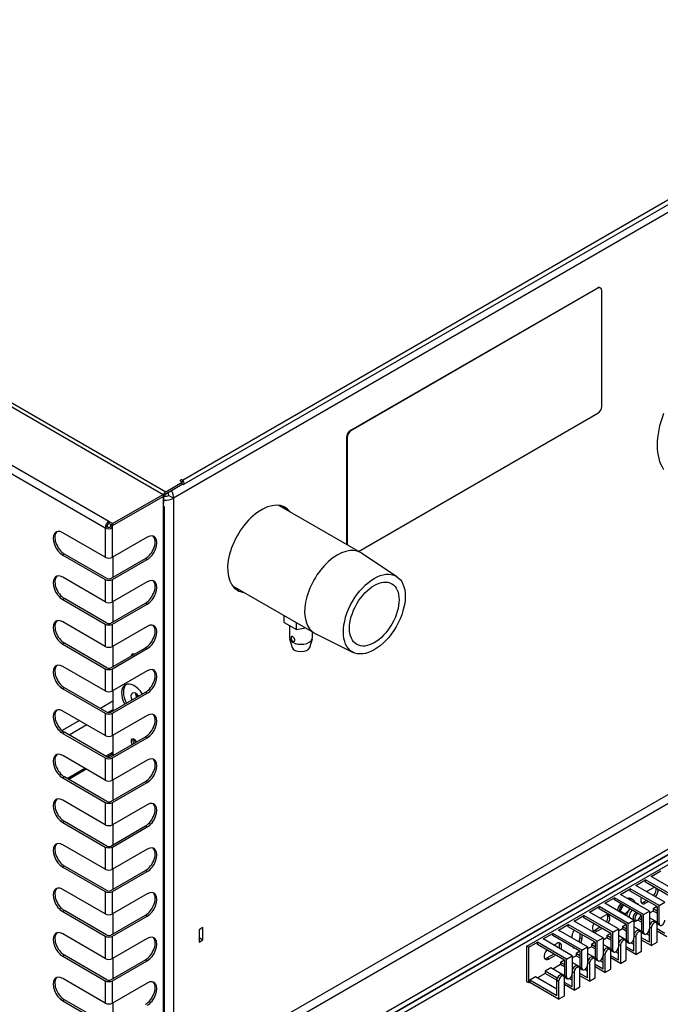
# Model space of a CAD drawing. Units: millimetres. Extents: x 1200 to 8677, y 884 to 9200.
# Drawn here: x 1734 to 1968, y 8168 to 8529 of the extents above; entities that cross this region are included whole.
import ezdxf

# ---------------------------------------------------------------- set-up
doc = ezdxf.new("R2010")
doc.units = ezdxf.units.MM
for name, color, linetype in [('530650550-A_TOP_', 7, 'Continuous'), ('530650566-A_INTE', 7, 'Continuous'), ('Default', 7, 'Continuous'), ('DUMMY_563404151-', 7, 'Continuous')]:
    doc.layers.add(name, color=color, linetype=linetype)

# ---------------------------------------------------------------- blocks, each defined once
blk = doc.blocks.new('SE9')
at = {"layer": '530650550-A_TOP_', "color": 7, "linetype": 'Continuous'}
for p, q in [((1793.3, 8360.5), (2214.68, 8603.78)), ((1793.76, 8358.98), (2214.68, 8602.01)), ((1478.22, 8534.66), (1787.22, 8356.25)), ((1793.3, 8360.5), (1793.3, 8359.76)), ((1787.22, 8356.25), (1793.23, 8359.72)), ((1787.22, 8355.52), (1793.23, 8358.99)), ((1793.23, 8359.72), (1792.6, 8360.09)), ((1793.23, 8358.99), (1793.23, 8359.72)), ((1793.3, 8359.03), (1793.23, 8359.07)), ((1793.3, 8359.76), (1793.26, 8359.79)), ((1793.3, 8359.76), (1793.31, 8359.76)), ((1786.51, 8352.66), (1786.51, 8354.29)), ((1786.23, 8352.5), (1786.51, 8352.66)), ((1775.8, 8265.47), (1775.61, 8265.36)), ((1776.21, 8265.06), (1775.84, 8264.85)), ((1767.85, 8260.88), (1765.24, 8259.37)), ((1767.85, 8260.23), (1765.81, 8259.06)), ((1757.53, 8254.92), (1751.1, 8251.21)), ((1758.09, 8254.6), (1751.65, 8250.88))]:
    blk.add_line(p, q, dxfattribs=at)
for centre, major_axis, start_param, end_param in [((1792.95, 8360.3), (0.5, 0), 0.785398, 3.926991), ((1793.3, 8359.76), (-0.451, 0.781), 2.356194, 5.497787), ((1792.95, 8359.56), (0.5, 0), 0.785398, 1.428899), ((1793.3, 8359.76), (-0.001, 0.00173), 2.356194, 5.497787), ((1787.22, 8354.7), (0.95, 1.65), 0.785398, 1.613786), ((1787.22, 8354.7), (0.5, 0.866), 0.785398, 2.356194), ((1785.1, 8353.48), (-1, 1.73), 3.28349, 3.926991)]:
    blk.add_ellipse(centre, major_axis=major_axis, ratio=0.57735, start_param=start_param, end_param=end_param, dxfattribs=at)
at = {"layer": '530650566-A_INTE', "color": 7, "linetype": 'Continuous'}
for p, q in [((1775.8, 8265.47), (1775.61, 8265.36)), ((1776.21, 8265.06), (1775.84, 8264.85)), ((1767.85, 8260.88), (1765.24, 8259.37)), ((1767.85, 8260.23), (1765.81, 8259.06)), ((1757.53, 8254.92), (1751.1, 8251.21)), ((1758.09, 8254.6), (1751.65, 8250.88))]:
    blk.add_line(p, q, dxfattribs=at)
at = {"layer": 'DUMMY_563404151-', "color": 7, "linetype": 'Continuous'}
for p, q in [((2214.68, 8599.05), (1790.05, 8353.89)), ((1475.81, 8534.49), (1786.23, 8355.27)), ((1766.36, 8345.35), (1458.63, 8523.02)), ((1457.29, 8520.7), (1765.02, 8343.03)), ((1945.32, 8430.87), (1854.81, 8378.62)), ((1945.53, 8430.75), (1855.02, 8378.49)), ((1945.53, 8430.75), (1945.32, 8430.87)), ((1946.53, 8430.85), (1946.32, 8430.97)), ((1946.94, 8387.48), (1946.94, 8429.93)), ((1857.82, 8334.39), (1945.53, 8385.03)), ((1855.02, 8378.49), (1854.81, 8378.62)), ((1853.39, 8376.17), (1853.39, 8336.94)), ((1853.6, 8376.04), (1853.39, 8376.17)), ((1853.6, 8376.04), (1853.6, 8336.82)), ((2189.92, 8371.64), (1792.17, 8142)), ((1793.59, 8139.55), (2191.33, 8369.19)), ((1767.71, 8344.58), (1786.23, 8355.27)), ((1767.71, 8343.84), (1786.23, 8354.54)), ((1767.71, 8343.84), (1786.23, 8354.54)), ((1786.23, 8355.27), (1786.23, 8354.54)), ((1786.23, 8354.54), (1786.23, 8354.54)), ((1786.23, 8354.54), (1786.23, 8349.64)), ((1788.28, 8354.91), (1790.05, 8353.89)), ((1790.05, 8353.89), (1790.05, 8143.23)), ((1786.23, 8349.64), (1786.23, 7929.8)), ((1786.79, 7930.57), (1786.79, 8350.42)), ((1822.58, 8139.55), (2191.33, 8352.46)), ((1822.58, 8137.51), (2191.33, 8350.42)), ((2189.92, 8349.6), (1822.58, 8137.51)), ((1858.58, 8333.95), (1828.65, 8351.23)), ((1919.45, 8189.77), (2202.29, 8353.07)), ((2189.92, 8347.56), (1822.58, 8135.47)), ((1765.66, 8343.39), (1765.02, 8343.03)), ((1765.02, 8343.03), (1765.02, 8332.25)), ((1766.36, 8345.35), (1766.36, 8344.62)), ((1767.71, 8344.58), (1766.36, 8345.35)), ((1767.71, 8343.84), (1766.36, 8344.62)), ((1767.07, 8344.21), (1767.07, 8344.21)), ((1767.71, 8343.84), (1767.07, 8344.21)), ((1767.07, 8343.39), (1767.07, 8344.21)), ((1767.71, 8343.03), (1767.07, 8343.39)), ((1767.71, 8344.58), (1767.71, 8343.84)), ((1767.71, 8343.03), (1767.71, 8343.84)), ((1767.71, 8332.25), (1767.71, 8343.03)), ((1765.02, 8332.25), (1749.46, 8341.23)), ((1780.41, 8339.58), (1767.71, 8332.25)), ((1750.1, 8333.43), (1749.46, 8333.06)), ((1749.46, 8333.06), (1765.02, 8324.08)), ((1765.66, 8324.45), (1750.1, 8333.43)), ((1767.07, 8324.45), (1779.77, 8331.78)), ((1767.85, 8332.33), (1767.85, 8324.9)), ((1779.77, 8331.78), (1780.41, 8331.42)), ((1871.88, 8325.12), (1858.89, 8333.76)), ((1767.71, 8324.08), (1780.41, 8331.42)), ((1765.02, 8315.92), (1749.46, 8324.9)), ((1765.02, 8324.08), (1765.02, 8315.92)), ((1767.71, 8315.92), (1767.71, 8324.08)), ((1780.41, 8323.25), (1767.71, 8315.92)), ((1811.65, 8321.79), (1841.58, 8304.5)), ((1750.1, 8317.1), (1749.46, 8316.73)), ((1765.66, 8308.12), (1750.1, 8317.1)), ((1749.46, 8316.73), (1765.02, 8307.75)), ((1767.07, 8308.12), (1779.77, 8315.45)), ((1767.71, 8307.75), (1780.41, 8315.09)), ((1767.85, 8316), (1767.85, 8308.57)), ((1779.77, 8315.45), (1780.41, 8315.09)), ((1830.58, 8308.4), (1830.58, 8310.85)), ((1765.02, 8299.59), (1749.46, 8308.57)), ((1765.02, 8307.75), (1765.02, 8299.59)), ((1767.71, 8299.59), (1767.71, 8307.75)), ((1780.41, 8306.92), (1767.71, 8299.59)), ((1830.58, 8308.4), (1835.08, 8305.81)), ((1832.47, 8307.32), (1832.47, 8302.82)), ((1835.08, 8305.81), (1835.08, 8308.26)), ((1835.08, 8305.81), (1838.42, 8306.33)), ((1840.97, 8302.82), (1840.97, 8304.86)), ((1841.9, 8304.33), (1855.88, 8297.4)), ((1750.1, 8300.77), (1749.46, 8300.4)), ((1749.46, 8300.4), (1765.02, 8291.42)), ((1765.66, 8291.79), (1750.1, 8300.77)), ((1767.07, 8291.79), (1779.77, 8299.12)), ((1767.85, 8299.67), (1767.85, 8292.24)), ((1779.77, 8299.12), (1780.41, 8298.76)), ((1832.54, 8302.39), (1833.52, 8299.22)), ((1839.92, 8299.22), (1840.9, 8302.39)), ((1767.71, 8291.42), (1780.41, 8298.76)), ((1765.02, 8283.26), (1749.46, 8292.24)), ((1765.02, 8291.42), (1765.02, 8283.26)), ((1767.71, 8283.26), (1767.71, 8291.42)), ((1780.41, 8290.59), (1767.71, 8283.26)), ((1750.1, 8284.44), (1749.46, 8284.07)), ((1749.46, 8284.07), (1765.02, 8275.09)), ((1765.66, 8275.46), (1750.1, 8284.44)), ((1767.07, 8275.46), (1779.77, 8282.79)), ((1767.71, 8275.09), (1780.41, 8282.43)), ((1767.85, 8283.34), (1767.85, 8275.91)), ((1776.41, 8282.22), (1776.2, 8282.1)), ((1776.8, 8281.41), (1776.28, 8281.59)), ((1776.4, 8281.18), (1776.8, 8281.41)), ((1777.02, 8281.7), (1776.62, 8281.47)), ((1779.77, 8282.79), (1780.41, 8282.43)), ((1767.85, 8279.5), (1763.25, 8276.85)), ((1765.02, 8266.93), (1749.46, 8275.91)), ((1765.02, 8275.09), (1765.02, 8266.93)), ((1767.85, 8276.4), (1765.99, 8275.33)), ((1767.71, 8266.93), (1767.71, 8275.09)), ((1780.41, 8274.26), (1767.71, 8266.93)), ((1755.54, 8272.4), (1749.22, 8268.75)), ((1758.23, 8270.85), (1751.79, 8267.13)), ((1750.1, 8268.11), (1749.46, 8267.74)), ((1749.46, 8267.74), (1765.02, 8258.76)), ((1765.66, 8259.13), (1750.1, 8268.11)), ((1767.85, 8267.01), (1767.85, 8259.58)), ((1767.07, 8259.13), (1779.77, 8266.46)), ((1767.71, 8258.76), (1780.41, 8266.1)), ((1775.61, 8265.37), (1775.79, 8265.47)), ((1779.77, 8266.46), (1780.41, 8266.1)), ((1765.02, 8250.6), (1749.46, 8259.58)), ((1765.23, 8259.38), (1767.85, 8260.89)), ((1765.02, 8258.76), (1765.02, 8250.6)), ((1767.71, 8250.6), (1767.71, 8258.76)), ((1780.41, 8257.93), (1767.71, 8250.6)), ((1751.09, 8251.21), (1757.52, 8254.93)), ((1750.1, 8251.78), (1749.46, 8251.41)), ((1749.46, 8251.41), (1765.02, 8242.43)), ((1765.66, 8242.8), (1750.1, 8251.78)), ((1767.07, 8242.8), (1779.77, 8250.13)), ((1767.71, 8242.43), (1780.41, 8249.77)), ((1767.85, 8250.68), (1767.85, 8243.25)), ((1779.77, 8250.13), (1780.41, 8249.77)), ((1765.02, 8234.27), (1749.46, 8243.25)), ((1765.02, 8242.43), (1765.02, 8234.27)), ((1767.71, 8234.27), (1767.71, 8242.43)), ((1780.41, 8241.6), (1767.71, 8234.27)), ((1750.1, 8235.45), (1749.46, 8235.08)), ((1749.46, 8235.08), (1765.02, 8226.1)), ((1765.66, 8226.47), (1750.1, 8235.45)), ((1767.85, 8234.35), (1767.85, 8226.92)), ((1767.07, 8226.47), (1779.77, 8233.8)), ((1767.71, 8226.1), (1780.41, 8233.44)), ((1779.77, 8233.8), (1780.41, 8233.44)), ((1765.02, 8217.94), (1749.46, 8226.92)), ((1765.02, 8226.1), (1765.02, 8217.94)), ((1767.71, 8217.94), (1767.71, 8226.1)), ((1780.41, 8225.27), (1767.71, 8217.94)), ((1750.1, 8219.12), (1749.46, 8218.76)), ((1749.46, 8218.76), (1765.02, 8209.77)), ((1765.66, 8210.14), (1750.1, 8219.12)), ((1767.07, 8210.14), (1779.77, 8217.47)), ((1767.71, 8209.77), (1780.41, 8217.11)), ((1767.85, 8218.02), (1767.85, 8210.59)), ((1779.77, 8217.47), (1780.41, 8217.11)), ((1965.06, 8215.28), (1968.59, 8217.33)), ((1959.4, 8212.02), (1962.94, 8214.06)), ((1973.54, 8207.94), (1962.94, 8214.06)), ((1962.94, 8213.24), (1962.94, 8214.06)), ((1972.84, 8207.53), (1962.94, 8213.24)), ((1975.67, 8209.16), (1965.06, 8215.28)), ((1765.02, 8201.61), (1749.46, 8210.59)), ((1765.02, 8209.77), (1765.02, 8201.61)), ((1767.71, 8201.61), (1767.71, 8209.77)), ((1780.41, 8208.94), (1767.71, 8201.61)), ((1953.75, 8208.75), (1957.28, 8210.79)), ((1967.89, 8204.67), (1957.28, 8210.79)), ((1957.28, 8209.98), (1957.28, 8210.79)), ((1967.18, 8204.26), (1957.28, 8209.98)), ((1970.01, 8205.9), (1959.4, 8212.02)), ((1963.29, 8209.77), (1965.77, 8211.2)), ((1948.09, 8205.49), (1951.62, 8207.53)), ((1958.7, 8199.36), (1948.09, 8205.49)), ((1962.23, 8201.4), (1951.62, 8207.53)), ((1951.62, 8206.71), (1951.62, 8207.53)), ((1961.52, 8201), (1951.62, 8206.71)), ((1964.35, 8202.63), (1953.75, 8208.75)), ((1958.33, 8206.81), (1957.76, 8207.14)), ((1960.44, 8205), (1958.62, 8206.05)), ((1963.29, 8206.51), (1962.23, 8205.9)), ((1962.94, 8205.49), (1962.23, 8205.9)), ((1964, 8206.1), (1962.94, 8205.49)), ((1967.89, 8204.67), (1970.01, 8205.9)), ((1750.1, 8202.79), (1749.46, 8202.43)), ((1749.46, 8202.43), (1765.02, 8193.44)), ((1765.66, 8193.81), (1750.1, 8202.79)), ((1767.85, 8201.69), (1767.85, 8194.26)), ((1942.43, 8202.22), (1945.97, 8204.26)), ((1953.04, 8196.1), (1942.43, 8202.22)), ((1956.57, 8198.14), (1945.97, 8204.26)), ((1945.97, 8203.45), (1945.97, 8204.26)), ((1955.87, 8197.73), (1945.97, 8203.45)), ((1953.7, 8202.65), (1954.64, 8204.41)), ((1955.52, 8201.6), (1953.7, 8202.65)), ((1955.52, 8201.6), (1956.9, 8203.1)), ((1962.23, 8201.4), (1964.35, 8202.63)), ((1964.35, 8202.63), (1964.35, 8196.1)), ((1965.77, 8202.63), (1964.35, 8201.81)), ((1967.18, 8204.26), (1965.77, 8203.45)), ((1967.18, 8202.63), (1965.77, 8203.45)), ((1965.77, 8203.45), (1965.77, 8202.63)), ((1967.18, 8201.81), (1965.77, 8202.63)), ((1967.18, 8204.26), (1967.18, 8198.55)), ((1967.89, 8198.14), (1967.89, 8204.67)), ((1767.07, 8193.81), (1779.77, 8201.14)), ((1767.71, 8193.44), (1780.41, 8200.78)), ((1779.77, 8201.14), (1780.41, 8200.78)), ((1936.77, 8198.96), (1940.31, 8201)), ((1947.38, 8192.83), (1936.77, 8198.96)), ((1950.92, 8194.87), (1940.31, 8201)), ((1940.31, 8200.18), (1940.31, 8201)), ((1950.21, 8194.46), (1940.31, 8200.18)), ((1946.32, 8199.98), (1948.09, 8201)), ((1956.57, 8198.14), (1958.7, 8199.36)), ((1956.57, 8191.61), (1956.57, 8198.14)), ((1958.7, 8199.36), (1958.7, 8192.83)), ((1960.11, 8199.36), (1958.7, 8198.55)), ((1958.7, 8199.1), (1958.76, 8199.06)), ((1959.76, 8199.16), (1960.11, 8199.36)), ((1961.52, 8198.55), (1960.11, 8199.36)), ((1961.52, 8199.36), (1960.66, 8199.86)), ((1961.52, 8201), (1961.11, 8200.76)), ((1961.52, 8201), (1961.52, 8195.28)), ((1962.23, 8194.87), (1962.23, 8201.4)), ((1967.18, 8198.55), (1964.35, 8200.18)), ((1966.87, 8198.42), (1966.16, 8198.83)), ((1967.18, 8198.55), (1967.89, 8198.14)), ((1800.79, 8196.58), (1799.38, 8195.77)), ((1799.38, 8195.77), (1799.38, 8191.28)), ((1800.79, 8192.09), (1800.79, 8196.58)), ((1925.46, 8192.42), (1929, 8194.46)), ((1939.6, 8188.34), (1929, 8194.46)), ((1929, 8193.65), (1929, 8194.46)), ((1931.12, 8195.69), (1934.65, 8197.73)), ((1941.72, 8189.57), (1931.12, 8195.69)), ((1945.26, 8191.61), (1934.65, 8197.73)), ((1934.65, 8196.91), (1934.65, 8197.73)), ((1944.55, 8191.2), (1934.65, 8196.91)), ((1938.9, 8194.46), (1938.9, 8192.83)), ((1946.32, 8196.71), (1944.55, 8195.69)), ((1945.26, 8195.28), (1944.55, 8195.69)), ((1947.03, 8196.3), (1945.26, 8195.28)), ((1950.21, 8194.46), (1948.8, 8193.65)), ((1950.21, 8194.46), (1950.21, 8188.75)), ((1950.92, 8194.87), (1953.04, 8196.1)), ((1950.92, 8188.34), (1950.92, 8194.87)), ((1953.04, 8196.1), (1953.04, 8189.57)), ((1954.45, 8196.1), (1953.04, 8195.28)), ((1955.87, 8197.73), (1954.45, 8196.91)), ((1955.87, 8196.1), (1954.45, 8196.91)), ((1954.45, 8196.91), (1954.45, 8196.1)), ((1955.87, 8195.28), (1954.45, 8196.1)), ((1955.87, 8197.73), (1955.87, 8192.01)), ((1961.52, 8195.28), (1958.7, 8196.91)), ((1958.85, 8194.37), (1958.7, 8194.46)), ((1961.21, 8195.15), (1960.51, 8195.56)), ((1961.52, 8195.28), (1962.23, 8194.87)), ((1961.52, 8187.93), (1961.52, 8194.46)), ((1961.83, 8194.59), (1962.54, 8194.19)), ((1964.51, 8197.64), (1964.35, 8197.73)), ((1964.35, 8196.91), (1965.06, 8196.51)), ((1964.35, 8191.2), (1964.35, 8196.1)), ((1965.06, 8196.51), (1965.06, 8189.97)), ((1967.18, 8191.2), (1967.18, 8197.73)), ((1970.01, 8194.46), (1967.18, 8196.1)), ((1970.72, 8193.24), (1967.18, 8195.28)), ((1967.49, 8197.86), (1968.2, 8197.45)), ((1765.02, 8185.28), (1749.46, 8194.26)), ((1765.02, 8193.44), (1765.02, 8185.28)), ((1767.71, 8185.28), (1767.71, 8193.44)), ((1780.41, 8192.61), (1767.71, 8185.28)), ((1799.38, 8192.91), (1800.79, 8192.09)), ((1799.38, 8191.28), (1800.79, 8192.09)), ((1920.16, 8189.36), (1923.34, 8191.2)), ((1933.95, 8185.07), (1923.34, 8191.2)), ((1923.34, 8190.38), (1923.34, 8191.2)), ((1936.07, 8186.3), (1925.46, 8192.42)), ((1938.9, 8187.93), (1929, 8193.65)), ((1929.35, 8190.18), (1930.41, 8190.79)), ((1936.07, 8192.83), (1936.07, 8193.65)), ((1939.6, 8192.42), (1938.9, 8192.83)), ((1939.6, 8194.06), (1939.6, 8192.42)), ((1944.55, 8191.2), (1943.14, 8190.38)), ((1944.55, 8191.2), (1944.55, 8185.48)), ((1945.26, 8191.61), (1947.38, 8192.83)), ((1945.26, 8185.07), (1945.26, 8191.61)), ((1947.38, 8192.83), (1947.38, 8186.3)), ((1948.8, 8192.83), (1947.38, 8192.01)), ((1950.21, 8192.83), (1948.8, 8193.65)), ((1948.8, 8193.65), (1948.8, 8192.83)), ((1950.21, 8192.01), (1948.8, 8192.83)), ((1955.87, 8192.01), (1953.04, 8193.65)), ((1953.19, 8191.11), (1953.04, 8191.2)), ((1955.56, 8191.88), (1954.85, 8192.29)), ((1955.87, 8192.01), (1956.57, 8191.61)), ((1955.87, 8184.67), (1955.87, 8191.2)), ((1956.18, 8191.33), (1956.88, 8190.92)), ((1958.7, 8190.38), (1957.63, 8190.99)), ((1958.7, 8193.65), (1959.4, 8193.24)), ((1958.7, 8187.93), (1958.7, 8192.83)), ((1959.4, 8193.24), (1959.4, 8186.71)), ((1964.35, 8191.2), (1961.52, 8192.83)), ((1965.06, 8189.97), (1961.52, 8192.01)), ((1964.35, 8193.65), (1963.29, 8194.26)), ((1965.06, 8189.97), (1967.18, 8191.2)), ((1919.45, 8176.71), (1919.45, 8189.77)), ((1920.16, 8189.36), (1919.45, 8189.77)), ((1920.16, 8176.3), (1920.16, 8189.36)), ((1933.24, 8184.67), (1923.34, 8190.38)), ((1938.9, 8187.93), (1937.48, 8187.12)), ((1938.9, 8187.93), (1938.9, 8182.22)), ((1939.6, 8188.34), (1941.72, 8189.57)), ((1939.6, 8181.81), (1939.6, 8188.34)), ((1941.72, 8189.57), (1941.72, 8183.03)), ((1943.14, 8189.57), (1941.72, 8188.75)), ((1944.55, 8189.57), (1943.14, 8190.38)), ((1943.14, 8190.38), (1943.14, 8189.57)), ((1944.55, 8188.75), (1943.14, 8189.57)), ((1950.21, 8188.75), (1947.38, 8190.38)), ((1947.54, 8187.84), (1947.38, 8187.93)), ((1949.9, 8188.62), (1949.19, 8189.03)), ((1950.21, 8188.75), (1950.92, 8188.34)), ((1950.21, 8181.4), (1950.21, 8187.93)), ((1950.52, 8188.06), (1951.23, 8187.65)), ((1953.04, 8187.12), (1951.98, 8187.73)), ((1953.04, 8190.38), (1953.75, 8189.97)), ((1953.04, 8184.67), (1953.04, 8189.57)), ((1953.75, 8189.97), (1953.75, 8183.44)), ((1958.7, 8187.93), (1955.87, 8189.57)), ((1959.4, 8186.71), (1955.87, 8188.75)), ((1959.4, 8186.71), (1961.52, 8187.93)), ((1750.1, 8186.46), (1749.46, 8186.1)), ((1749.46, 8186.1), (1765.02, 8177.11)), ((1765.66, 8177.48), (1750.1, 8186.46)), ((1767.07, 8177.48), (1779.77, 8184.81)), ((1767.71, 8177.11), (1780.41, 8184.45)), ((1767.85, 8185.36), (1767.85, 8177.93)), ((1779.77, 8184.81), (1780.41, 8184.45)), ((1929.35, 8186.91), (1926.88, 8185.48)), ((1927.58, 8185.07), (1926.88, 8185.48)), ((1930.06, 8186.5), (1927.58, 8185.07)), ((1933.24, 8184.67), (1931.83, 8183.85)), ((1933.24, 8183.03), (1931.83, 8183.85)), ((1931.83, 8183.85), (1931.83, 8183.03)), ((1933.24, 8184.67), (1933.24, 8178.95)), ((1933.95, 8185.07), (1936.07, 8186.3)), ((1933.95, 8178.54), (1933.95, 8185.07)), ((1936.07, 8186.3), (1936.07, 8179.77)), ((1937.48, 8186.3), (1936.07, 8185.48)), ((1938.9, 8182.22), (1936.07, 8183.85)), ((1938.9, 8186.3), (1937.48, 8187.12)), ((1937.48, 8187.12), (1937.48, 8186.3)), ((1938.9, 8185.48), (1937.48, 8186.3)), ((1944.55, 8185.48), (1941.72, 8187.12)), ((1941.88, 8184.58), (1941.72, 8184.67)), ((1941.72, 8183.85), (1942.43, 8183.44)), ((1944.24, 8185.35), (1943.54, 8185.76)), ((1944.55, 8185.48), (1945.26, 8185.07)), ((1944.55, 8178.13), (1944.55, 8184.67)), ((1944.86, 8184.8), (1945.57, 8184.39)), ((1947.38, 8183.85), (1946.32, 8184.46)), ((1947.38, 8187.12), (1948.09, 8186.71)), ((1947.38, 8181.4), (1947.38, 8186.3)), ((1948.09, 8186.71), (1948.09, 8180.18)), ((1953.04, 8184.67), (1950.21, 8186.3)), ((1953.75, 8183.44), (1950.21, 8185.48)), ((1953.75, 8183.44), (1955.87, 8184.67)), ((1928.29, 8181.81), (1926.17, 8180.58)), ((1930.57, 8178.04), (1926.17, 8180.58)), ((1926.17, 8180.58), (1926.17, 8179.77)), ((1933.24, 8178.95), (1928.29, 8181.81)), ((1931.83, 8183.03), (1929, 8181.4)), ((1933.24, 8182.22), (1931.83, 8183.03)), ((1936.22, 8181.31), (1936.07, 8181.4)), ((1936.07, 8180.58), (1936.77, 8180.18)), ((1936.77, 8180.18), (1936.77, 8173.64)), ((1938.59, 8182.09), (1937.88, 8182.5)), ((1938.9, 8182.22), (1939.6, 8181.81)), ((1938.9, 8174.87), (1938.9, 8181.4)), ((1939.21, 8181.53), (1939.91, 8181.12)), ((1941.72, 8180.58), (1940.66, 8181.2)), ((1941.72, 8178.13), (1941.72, 8183.03)), ((1942.43, 8183.44), (1942.43, 8176.91)), ((1947.38, 8181.4), (1944.55, 8183.03)), ((1948.09, 8180.18), (1944.55, 8182.22)), ((1948.09, 8180.18), (1950.21, 8181.4)), ((1765.02, 8168.95), (1749.46, 8177.93)), ((1765.02, 8177.11), (1765.02, 8168.95)), ((1767.71, 8168.95), (1767.71, 8177.11)), ((1920.16, 8176.3), (1919.45, 8176.71)), ((1920.51, 8176.5), (1920.16, 8176.3)), ((1922.63, 8178.54), (1920.51, 8177.32)), ((1930.41, 8171.6), (1920.51, 8177.32)), ((1920.51, 8177.32), (1920.51, 8176.5)), ((1931.12, 8170.38), (1920.51, 8176.5)), ((1930.41, 8174.05), (1922.63, 8178.54)), ((1926.17, 8179.77), (1923.34, 8178.13)), ((1930.41, 8177.32), (1926.17, 8179.77)), ((1930.41, 8177.32), (1931.12, 8176.91)), ((1930.41, 8171.6), (1930.41, 8177.32)), ((1931.12, 8176.91), (1931.12, 8170.38)), ((1932.93, 8178.82), (1932.22, 8179.23)), ((1933.24, 8178.95), (1933.95, 8178.54)), ((1933.24, 8171.6), (1933.24, 8178.13)), ((1936.07, 8174.87), (1933.24, 8176.5)), ((1933.55, 8178.26), (1934.26, 8177.86)), ((1936.07, 8177.32), (1935.01, 8177.93)), ((1936.07, 8174.87), (1936.07, 8179.77)), ((1941.72, 8178.13), (1938.9, 8179.77)), ((1942.43, 8176.91), (1938.9, 8178.95)), ((1942.43, 8176.91), (1944.55, 8178.13)), ((1780.41, 8176.28), (1767.71, 8168.95)), ((1936.77, 8173.64), (1933.24, 8175.68)), ((1936.77, 8173.64), (1938.9, 8174.87)), ((1750.1, 8170.13), (1749.46, 8169.77)), ((1749.46, 8169.77), (1765.02, 8160.78)), ((1765.66, 8161.15), (1750.1, 8170.13)), ((1931.12, 8170.38), (1933.24, 8171.6)), ((1767.85, 8169.03), (1767.85, 8161.6))]:
    blk.add_line(p, q, dxfattribs=at)
for centre, radius, start, end in [((1958.41, 8201.66), 4.81, 168.1797, 172.4696), ((1961.84, 8199.17), 8.91, 140.7907, 143.9908), ((1950.11, 8207.86), 8.3, 324.9668, 328.381), ((1947.57, 8199.01), 8.36, 14.664, 17.9982)]:
    blk.add_arc(centre, radius, start, end, dxfattribs=at)
for centre, major_axis, start_param, end_param in [((1945.32, 8429.24), (-1, -1.73), 3.141593, 3.926991), ((1945.53, 8429.12), (-1, -1.73), 2.356194, 3.926991), ((1945.53, 8386.66), (-1, -1.73), 0.785398, 2.356194), ((1984.86, 8383.48), (-12.5, -21.65), 4.974188, 6.021386), ((1854.81, 8376.98), (1, 1.73), 0.785398, 2.356194), ((1855.02, 8376.86), (1, 1.73), 0.785398, 2.356194), ((1786.87, 8355.72), (-2.25, 3.9), 3.926991, 4.633741), ((1786.87, 8355.72), (4.5, 0), 4.633741, 5.497787), ((1786.87, 8355.72), (2, 0), 4.554281, 5.497787), ((1786.87, 8355.72), (-1, 1.73), 3.926991, 4.534678), ((1784.89, 8350.42), (-1.9, 0), 2.356194, 3.926991), ((1822.22, 8335.31), (-8.75, -15.16), 2.901974, 6.283185), ((1820.46, 8336.33), (8.75, 15.16), 6.043567, 6.181997), ((1749.46, 8337.15), (2.5, -4.33), 2.356194, 5.497787), ((1766.36, 8343.8), (0.95, 1.65), 0.785398, 2.356194), ((1766.36, 8343.8), (1.9, 0), 3.926991, 5.497787), ((1766.36, 8343.8), (0.5, 0.866), 0.785398, 2.356194), ((1766.36, 8343.8), (1, 0), 3.926991, 5.497787), ((1750.1, 8337.51), (2.5, -4.33), 3.269218, 5.497787), ((1779.77, 8335.87), (-2.5, -4.33), 0.785398, 3.013967), ((1780.41, 8335.5), (-2.5, -4.33), 0.785398, 3.926991), ((1850.08, 8319.22), (8.5, 14.72), 0, 3.178139), ((1766.36, 8333.02), (1.9, 0), 3.926991, 5.497787), ((1850.08, 8319.22), (8.5, 14.72), 6.246639, 6.283185), ((1749.46, 8320.82), (2.5, -4.33), 2.356194, 5.497787), ((1750.1, 8321.18), (2.5, -4.33), 3.269218, 5.497787), ((1766.36, 8324.86), (-1, 0), 0.785398, 2.356194), ((1780.41, 8319.17), (-2.5, -4.33), 0.785398, 3.926991), ((1766.36, 8324.86), (-1.9, 0), 0.785398, 2.356194), ((1779.77, 8319.54), (-2.5, -4.33), 0.785398, 3.013966), ((1820.46, 8336.33), (8.75, 15.16), 3.24278, 3.381211), ((1822.22, 8335.31), (-8.75, -15.16), 0, 0.239619), ((1766.36, 8316.69), (1.9, 0), 3.926991, 5.497787), ((1749.46, 8304.49), (2.5, -4.33), 2.356194, 5.497787), ((1750.1, 8304.85), (2.5, -4.33), 3.269218, 5.497787), ((1766.36, 8308.53), (-1.9, 0), 0.785398, 2.356194), ((1766.36, 8308.53), (-1, 0), 0.785398, 2.356194), ((1779.77, 8303.21), (-2.5, -4.33), 0.785398, 3.013967), ((1780.41, 8302.84), (-2.5, -4.33), 0.785398, 3.926991), ((1836.72, 8302.82), (-4.25, 0), 0, 3.141593), ((1766.36, 8300.36), (1.9, 0), 3.926991, 5.497787), ((1836.72, 8299.56), (-3.25, 0), 0.177711, 2.963882), ((1775.63, 8295.38), (-0.8, 1.39), 0, 0.753639), ((1775.63, 8295.38), (-0.8, 1.39), 5.529547, 6.283185), ((1776.26, 8295.75), (0.8, -1.39), 3.550653, 3.895231), ((1778.03, 8296.77), (2, -3.46), 4.396224, 4.416405), ((1749.46, 8288.16), (2.5, -4.33), 2.356194, 5.497787), ((1750.1, 8288.52), (2.5, -4.33), 3.269218, 5.497787), ((1766.36, 8292.2), (-1, 0), 0.785398, 2.356194), ((1766.36, 8292.2), (-1.9, 0), 0.785398, 2.356194), ((1779.77, 8286.88), (-2.5, -4.33), 0.785398, 3.013967), ((1780.41, 8286.51), (-2.5, -4.33), 0.785398, 3.926991), ((1775.63, 8279.83), (-3.25, 5.63), 0, 1.494573), ((1776.26, 8280.2), (3.25, -5.63), 3.239657, 4.636165), ((1775.63, 8279.83), (-3.25, 5.63), 4.788613, 6.283185), ((1766.36, 8284.03), (1.9, 0), 3.926991, 5.497787), ((1776.26, 8280.2), (-1.3, 2.25), 0, 1.379252), ((1776.26, 8280.2), (-1.3, 2.25), 4.903933, 6.283185), ((1778.03, 8281.22), (-1.33, 2.29), 0.749251, 0.884291), ((1778.03, 8281.22), (-1.3, 2.25), 0.74764, 1.379252), ((1778.45, 8281.46), (-1.33, 2.29), 1.272559, 1.38291), ((1749.46, 8271.83), (2.5, -4.33), 2.356194, 5.497787), ((1750.1, 8272.19), (2.5, -4.33), 3.269218, 5.497787), ((1766.36, 8275.87), (-1.9, 0), 0.785398, 2.356194), ((1766.36, 8275.87), (-1, 0), 0.785398, 2.356194), ((1779.77, 8270.55), (-2.5, -4.33), 0.785398, 3.013967), ((1780.41, 8270.18), (-2.5, -4.33), 0.785398, 3.926991), ((1766.36, 8267.7), (1.9, 0), 3.926991, 5.497787), ((1775.63, 8264.27), (-0.8, 1.39), 0, 1.681508), ((1775.63, 8264.27), (-0.8, 1.39), 4.601678, 6.283185), ((1776.26, 8264.64), (0.8, -1.39), 3.550653, 4.8231), ((1778.03, 8265.66), (2, -3.46), 4.396224, 4.7743), ((1749.46, 8255.5), (2.5, -4.33), 2.356194, 5.497787), ((1750.1, 8255.86), (2.5, -4.33), 3.269218, 5.497787), ((1766.36, 8259.54), (-1.9, 0), 0.785398, 2.356194), ((1766.36, 8259.54), (-1, 0), 0.785398, 2.356194), ((1779.77, 8254.22), (-2.5, -4.33), 0.785398, 3.013967), ((1780.41, 8253.85), (-2.5, -4.33), 0.785398, 3.926991), ((1766.36, 8251.37), (1.9, 0), 3.926991, 5.497787), ((1749.46, 8239.17), (2.5, -4.33), 2.356194, 5.497787), ((1750.1, 8239.53), (2.5, -4.33), 3.269218, 5.497787), ((1766.36, 8243.21), (-1.9, 0), 0.785398, 2.356194), ((1766.36, 8243.21), (-1, 0), 0.785398, 2.356194), ((1779.77, 8237.89), (-2.5, -4.33), 0.785398, 3.013967), ((1780.41, 8237.52), (-2.5, -4.33), 0.785398, 3.926991), ((1766.36, 8235.04), (1.9, 0), 3.926991, 5.497787), ((1749.46, 8222.84), (2.5, -4.33), 2.356194, 5.497787), ((1750.1, 8223.2), (2.5, -4.33), 3.269218, 5.497787), ((1766.36, 8226.88), (-1.9, 0), 0.785398, 2.356194), ((1766.36, 8226.88), (-1, 0), 0.785398, 2.356194), ((1779.77, 8221.56), (-2.5, -4.33), 0.785398, 3.013967), ((1780.41, 8221.19), (-2.5, -4.33), 0.785398, 3.926991), ((1766.36, 8218.71), (1.9, 0), 3.926991, 5.497787), ((1749.46, 8206.51), (2.5, -4.33), 2.356194, 5.497787), ((1750.1, 8206.88), (2.5, -4.33), 3.269218, 5.497787), ((1766.36, 8210.55), (-1.9, 0), 0.785398, 2.356194), ((1766.36, 8210.55), (-1, 0), 0.785398, 2.356194), ((1779.77, 8205.23), (-2.5, -4.33), 0.785398, 3.013968), ((1780.41, 8204.86), (-2.5, -4.33), 0.785398, 3.926991), ((1965.77, 8209.16), (-1.25, -2.17), 3.699191, 3.926991), ((1965.06, 8209.57), (-1.25, -2.17), 1.28404, 2.583994), ((1965.77, 8209.16), (-1.25, -2.17), 1.28404, 2.583994), ((1955.51, 8203.24), (-2.25, -3.9), 4.474448, 5.116104), ((1955.51, 8203.24), (-2.25, -3.9), 3.141593, 3.681291), ((1956.08, 8202.92), (-2.25, -3.9), 2.659648, 3.668748), ((1962.94, 8207.53), (1.25, 2.17), 1.857553, 3.926991), ((1962.23, 8207.94), (1.25, 2.17), 3.428349, 3.926991), ((1766.36, 8202.38), (1.9, 0), 3.926991, 5.497787), ((1956.08, 8202.92), (-2.25, -3.9), 4.474448, 5.116104), ((1958.34, 8201.61), (-1.75, -3.03), 4.548698, 5.241859), ((1958.34, 8201.61), (1.75, 3.03), 1.262909, 1.407105), ((1958.34, 8201.61), (0.97, 1.69), 0.995685, 2.705827), ((1959.76, 8200.79), (1, 1.73), 1.011806, 2.654898), ((1960.11, 8200.59), (0.75, 1.3), 0.785398, 5.497787), ((1945.26, 8197.32), (1.25, 2.17), 1.570796, 3.926991), ((1948.09, 8198.96), (-1.25, -2.17), 1.570796, 3.926991), ((1947.38, 8199.36), (-1.25, -2.17), 1.570796, 2.854836), ((1959.76, 8200.79), (1, 1.73), 3.078929, 3.926991), ((1958.34, 8201.61), (-1.75, -3.03), 0.928746, 0.962721), ((1965.41, 8197.53), (-0.75, -1.3), 3.141593, 5.497787), ((1966.12, 8197.12), (-0.75, -1.3), 2.356194, 5.497787), ((1968.24, 8199.16), (0.75, 1.3), 2.356194, 3.141593), ((1968.95, 8198.75), (0.75, 1.3), 2.356194, 5.497787), ((1749.46, 8190.18), (2.5, -4.33), 2.356194, 5.497787), ((1750.1, 8190.55), (2.5, -4.33), 3.269218, 5.497787), ((1937.84, 8194.67), (-1.25, -2.17), 4.570492, 5.497787), ((1944.55, 8197.73), (1.25, 2.17), 3.428349, 3.926991), ((1959.76, 8194.26), (-0.75, -1.3), 3.141593, 5.497787), ((1960.46, 8193.85), (-0.75, -1.3), 2.356194, 5.497787), ((1962.58, 8195.89), (0.75, 1.3), 2.356194, 3.141593), ((1963.29, 8195.48), (0.75, 1.3), 2.356194, 5.497787), ((1766.36, 8194.22), (-1.9, 0), 0.785398, 2.356194), ((1766.36, 8194.22), (-1, 0), 0.785398, 2.356194), ((1779.77, 8188.9), (-2.5, -4.33), 0.785398, 3.013967), ((1780.41, 8188.53), (-2.5, -4.33), 0.785398, 3.926991), ((1930.41, 8188.75), (-1.25, -2.17), 1.857553, 3.926991), ((1929.7, 8189.16), (-1.25, -2.17), 1.857553, 2.854836), ((1937.13, 8191.81), (1.25, 2.17), 4.854286, 5.497787), ((1937.84, 8191.4), (1.25, 2.17), 4.854286, 5.497787), ((1954.1, 8190.99), (-0.75, -1.3), 3.141593, 5.497787), ((1954.81, 8190.59), (-0.75, -1.3), 2.356194, 5.497787), ((1956.93, 8192.63), (0.75, 1.3), 2.356194, 3.141593), ((1957.63, 8192.22), (0.75, 1.3), 2.356194, 5.497787), ((1927.58, 8187.12), (1.25, 2.17), 1.28404, 3.926991), ((1937.84, 8191.4), (1.25, 2.17), 2.999696, 3.28349), ((1948.44, 8187.73), (-0.75, -1.3), 3.141593, 5.497787), ((1949.15, 8187.32), (-0.75, -1.3), 2.356194, 5.497787), ((1951.27, 8189.36), (0.75, 1.3), 2.356194, 3.141593), ((1951.98, 8188.95), (0.75, 1.3), 2.356194, 5.497787), ((1766.36, 8186.05), (1.9, 0), 3.926991, 5.497787), ((1926.88, 8187.52), (1.25, 2.17), 3.428349, 3.926991), ((1942.79, 8184.46), (-0.75, -1.3), 3.141593, 5.497787), ((1943.49, 8184.05), (-0.75, -1.3), 2.356194, 5.497787), ((1945.61, 8186.1), (0.75, 1.3), 2.356194, 3.141593), ((1946.32, 8185.69), (0.75, 1.3), 2.356194, 5.497787), ((1937.13, 8181.2), (-0.75, -1.3), 3.141593, 5.497787), ((1937.84, 8180.79), (-0.75, -1.3), 2.356194, 5.497787), ((1939.96, 8182.83), (0.75, 1.3), 2.356194, 3.141593), ((1940.66, 8182.42), (0.75, 1.3), 2.356194, 5.497787), ((1749.46, 8173.85), (2.5, -4.33), 2.356194, 5.497787), ((1750.1, 8174.22), (2.5, -4.33), 3.269218, 5.497787), ((1766.36, 8177.89), (-1.9, 0), 0.785398, 2.356194), ((1766.36, 8177.89), (-1, 0), 0.785398, 2.356194), ((1779.77, 8172.57), (-2.5, -4.33), 0.785398, 3.013968), ((1780.41, 8172.2), (-2.5, -4.33), 0.785398, 3.926991), ((1931.47, 8177.93), (-0.75, -1.3), 3.141593, 5.497787), ((1932.18, 8177.52), (-0.75, -1.3), 2.356194, 5.497787), ((1934.3, 8179.56), (0.75, 1.3), 2.356194, 3.141593), ((1935.01, 8179.15), (0.75, 1.3), 2.356194, 5.497787), ((1766.36, 8169.72), (1.9, 0), 3.926991, 5.497787)]:
    blk.add_ellipse(centre, major_axis=major_axis, ratio=0.57735, start_param=start_param, end_param=end_param, dxfattribs=at)
for major_axis in [(-8.01, -13.87), (-6.42, -11.13)]:
    blk.add_ellipse((1863.59, 8311.43), major_axis=major_axis, ratio=0.57735, dxfattribs=at)
blk.add_open_spline([(1833.09, 8302.77), (1833.09, 8302.86), (1833.1, 8302.94), (1833.12, 8303.01), (1833.14, 8303.07), (1833.17, 8303.13), (1833.21, 8303.17), (1833.25, 8303.2), (1833.3, 8303.23), (1833.36, 8303.23), (1833.41, 8303.24), (1833.48, 8303.23), (1833.56, 8303.2), (1833.63, 8303.18), (1833.71, 8303.14), (1833.79, 8303.08), (1833.87, 8303.03), (1833.95, 8302.96), (1834.02, 8302.89), (1834.1, 8302.82), (1834.18, 8302.73), (1834.24, 8302.64), (1834.31, 8302.55), (1834.37, 8302.46), (1834.41, 8302.36), (1834.45, 8302.26), (1834.48, 8302.16), (1834.5, 8302.06), (1834.51, 8301.97), (1834.51, 8301.88), (1834.49, 8301.8), (1834.47, 8301.71), (1834.43, 8301.64), (1834.39, 8301.58), (1834.34, 8301.52), (1834.28, 8301.48), (1834.21, 8301.45), (1834.14, 8301.42), (1834.06, 8301.4), (1833.98, 8301.41), (1833.9, 8301.41), (1833.82, 8301.44), (1833.74, 8301.48), (1833.66, 8301.52), (1833.58, 8301.58), (1833.51, 8301.65), (1833.44, 8301.73), (1833.38, 8301.81), (1833.33, 8301.91), (1833.27, 8302), (1833.23, 8302.11), (1833.19, 8302.21), (1833.15, 8302.32), (1833.13, 8302.43), (1833.11, 8302.53), (1833.1, 8302.61), (1833.09, 8302.7), (1833.09, 8302.77)], degree=3, knots=[0, 0, 0, 0, 0.052686, 0.052686, 0.052686, 0.10531, 0.10531, 0.10531, 0.158872, 0.158872, 0.158872, 0.213118, 0.213118, 0.213118, 0.26637, 0.26637, 0.26637, 0.318543, 0.318543, 0.318543, 0.371145, 0.371145, 0.371145, 0.425041, 0.425041, 0.425041, 0.479163, 0.479163, 0.479163, 0.531987, 0.531987, 0.531987, 0.584038, 0.584038, 0.584038, 0.637018, 0.637018, 0.637018, 0.691189, 0.691189, 0.691189, 0.744986, 0.744986, 0.744986, 0.79746, 0.79746, 0.79746, 0.849693, 0.849693, 0.849693, 0.903078, 0.903078, 0.903078, 0.957333, 0.957333, 0.957333, 1, 1, 1, 1], dxfattribs=at)

msp = doc.modelspace()

# ---------------------------------------------------------------- block references
at = {"layer": 'Default'}
msp.add_blockref('SE9', (0, 0), dxfattribs=at)

doc.saveas('drawing.dxf')
